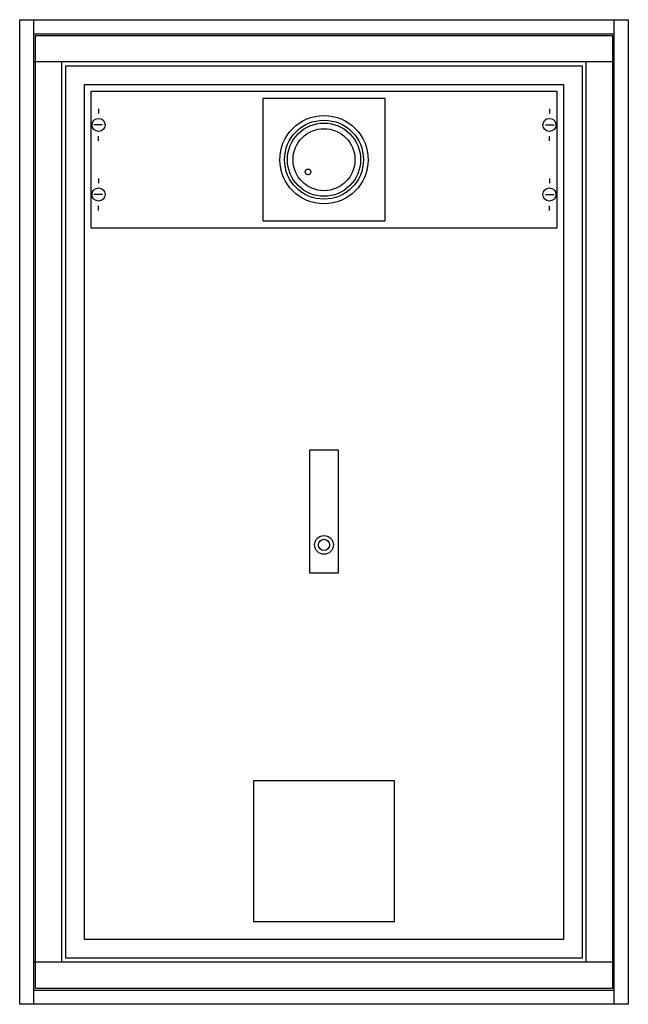
# Model space of a CAD drawing. Extents: x -7 to 57, y -7 to 97.
import ezdxf

# ---------------------------------------------------------------- set-up
doc = ezdxf.new("R2010")
doc.units = 0
doc.header["$MEASUREMENT"] = 0
doc.linetypes.add('L000000000000000000', pattern=[0])
doc.layers.get('0').update_dxf_attribs({"linetype": 'CONTINUOUS'})
for name, color, linetype in [('1', 7, 'CONTINUOUS'), ('29', 7, 'CONTINUOUS'), ('3', 7, 'CONTINUOUS'), ('47', 7, 'CONTINUOUS')]:
    doc.layers.add(name, color=color, linetype=linetype)

# ---------------------------------------------------------------- blocks, each defined once
blk = doc.blocks.new('2_2AF302_E')
at = {"color": 7, "linetype": 'CONTINUOUS'}
for p, q in [((-5.9, -7.4), (-5.9, 97.4)), ((55.9, -7.4), (55.9, 97.4)), ((55.9, 92.9), (-5.9, 92.9)), ((-2.9, -2.9), (-2.9, 92.9)), ((52.9, -2.9), (52.9, 92.9)), ((55.9, -2.9), (-5.9, -2.9))]:
    blk.add_line(p, q, dxfattribs=at)
for points in [[(57.4, 97.4), (57.4, -7.4), (-7.4, -7.4), (-7.4, 97.4)], [(52.5, 92.5), (52.5, -2.5), (-2.5, -2.5), (-2.5, 92.5)], [(50.5, 90.5), (50.5, -0.5), (-0.5, -0.5), (-0.5, 90.5)], [(31.5, 76), (31.5, 89), (18.5, 89), (18.5, 76)]]:
    blk.add_lwpolyline(points, close=True, dxfattribs=at)
for points in [[(-5.9, 95.9), (55.9, 95.9)], [(-5.9, -5.9), (55.9, -5.9)]]:
    blk.add_lwpolyline(points, dxfattribs=at)
at = {"color": 7, "linetype": 'L000000000000000000'}
blk.add_lwpolyline([(32.5, 1.4), (32.5, 16.4), (17.5, 16.4), (17.5, 1.4)], close=True, dxfattribs=at)
at = {"color": 7, "linetype": 'CONTINUOUS'}
for centre, radius in [((25, 82.5), 4.7), ((25, 82.5), 3.9), ((25, 82.5), 3.3), ((23.3, 81.2), 0.3)]:
    blk.add_circle(centre, radius, dxfattribs=at)
at = {"color": 7, "linetype": 'L000000000000000000'}
blk.add_circle((25, 82.5), 4.2, dxfattribs=at)
blk = doc.blocks.new('MB216')
at = {"layer": '1', "color": 7, "linetype": 'CONTINUOUS'}
for p, q in [((1, 12.9), (1, 12.4)), ((49, 12.9), (49, 12.4)), ((1.4, 11.2), (0.5, 11.2)), ((48.6, 11.2), (49.5, 11.2)), ((1, 9.5), (1, 10)), ((49, 9.5), (49, 10)), ((1, 5.5), (1, 5)), ((49, 5.5), (49, 5)), ((1.4, 3.8), (0.5, 3.8)), ((48.6, 3.8), (49.5, 3.8)), ((1, 2.1), (1, 2.6)), ((49, 2.1), (49, 2.6))]:
    blk.add_line(p, q, dxfattribs=at)
blk.add_lwpolyline([(49.8, 14.8), (49.8, 0.2), (0.2, 0.2), (0.2, 14.8)], close=True, dxfattribs=at)
for centre in [(1, 11.2), (49, 11.2), (1, 3.8), (49, 3.8)]:
    blk.add_circle(centre, 0.7, dxfattribs=at)
at = {"layer": '29', "color": 7, "linetype": 'CONTINUOUS'}
blk.add_lwpolyline([(49.8, 14.8), (49.8, 0.2), (0.2, 0.2), (0.2, 14.8)], close=True, dxfattribs=at)
blk = doc.blocks.new('2_2AF302_D')
at = {"layer": '3', "color": 7, "linetype": 'CONTINUOUS'}
blk.add_lwpolyline([(55.7, 95.7), (55.7, -5.7), (-5.7, -5.7), (-5.7, 95.7)], close=True, dxfattribs=at)
at = {"layer": '47', "color": 7, "linetype": 'CONTINUOUS'}
blk.add_lwpolyline([(23.5, 38.5), (23.5, 51.6), (26.5, 51.6), (26.5, 38.5)], close=True, dxfattribs=at)
for radius in [1, 0.6]:
    blk.add_circle((25, 41.5), radius, dxfattribs=at)

msp = doc.modelspace()

# ---------------------------------------------------------------- block references
msp.add_blockref('2_2AF302_E', (0, 0))
at = {"layer": '1'}
msp.add_blockref('MB216', (0, 75), dxfattribs=at)
at = {"layer": '3'}
msp.add_blockref('2_2AF302_D', (0, 0), dxfattribs=at)

doc.saveas('drawing.dxf')
